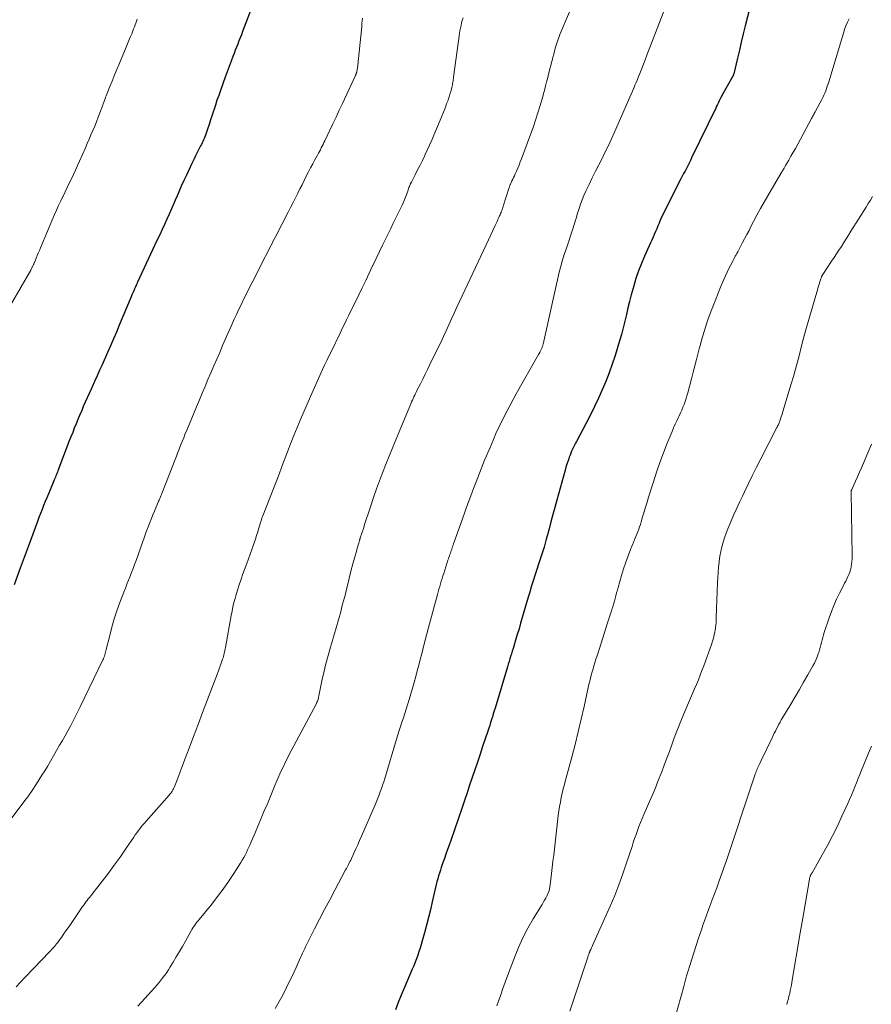
# Model space of a CAD drawing. Units: feet. Extents: x 1985000 to 1990036, y 590000 to 595001.
# Drawn here: x 1985436 to 1985581, y 591280 to 591448 of the extents above; entities that cross this region are included whole.
import ezdxf

# ---------------------------------------------------------------- set-up
doc = ezdxf.new("R2010")
doc.units = ezdxf.units.FT
doc.header["$LTSCALE"] = 100
doc.header["$MEASUREMENT"] = 0
doc.layers.add('CONTOUR INDEX', color=32, linetype='Continuous', lineweight=25)
doc.layers.add('CONTOUR INTERMEDIATE', color=40, linetype='Continuous', lineweight=15)

msp = doc.modelspace()

# ---------------------------------------------------------------- linework, layer by layer
at = {"layer": 'CONTOUR INDEX', "flags": 128}
for points, elevation in [([(1985476.16, 591450.66), (1985474.29, 591445.79), (1985474.08, 591445.26), (1985473.88, 591444.72), (1985473.67, 591444.19), (1985473.46, 591443.66), (1985473.25, 591443.13), (1985473.04, 591442.6), (1985472.83, 591442.06), (1985472.62, 591441.53), (1985472.33, 591440.77), (1985471.97, 591439.85), (1985471.63, 591438.93), (1985471.29, 591438.01), (1985470.96, 591437.08), (1985470.5, 591435.77), (1985470.21, 591434.93), (1985469.92, 591434.1), (1985469.65, 591433.26), (1985469.38, 591432.42), (1985469.35, 591432.32), (1985469.1, 591431.53), (1985468.84, 591430.74), (1985468.58, 591429.95), (1985468.31, 591429.17), (1985467.94, 591428.13), (1985467.84, 591427.87), (1985467.74, 591427.61), (1985467.63, 591427.35), (1985467.51, 591427.1), (1985467.39, 591426.85), (1985467.27, 591426.59), (1985467.14, 591426.34), (1985467.02, 591426.09), (1985466.61, 591425.3), (1985466.28, 591424.65), (1985465.96, 591424), (1985465.65, 591423.35), (1985465.34, 591422.69), (1985464.72, 591421.36), (1985464.29, 591420.41), (1985463.85, 591419.45), (1985463.43, 591418.5), (1985463, 591417.54), (1985462.94, 591417.39), (1985462.55, 591416.5), (1985462.16, 591415.61), (1985461.77, 591414.73), (1985461.37, 591413.84), (1985460.98, 591412.95), (1985460.58, 591412.07), (1985460.17, 591411.19), (1985459.76, 591410.31), (1985456.38, 591403.1), (1985456.29, 591402.9), (1985456.2, 591402.7), (1985456.11, 591402.5), (1985456.02, 591402.31), (1985455.89, 591402.01), (1985455.74, 591401.67), (1985455.59, 591401.32), (1985455.44, 591400.97), (1985455.29, 591400.63), (1985453.28, 591395.81), (1985452.78, 591394.64), (1985452.28, 591393.47), (1985451.77, 591392.3), (1985451.26, 591391.13), (1985450.34, 591389.06), (1985449.92, 591388.12), (1985449.5, 591387.18), (1985449.08, 591386.24), (1985448.66, 591385.31), (1985448.48, 591384.91), (1985448.14, 591384.17), (1985447.81, 591383.43), (1985447.48, 591382.69), (1985447.15, 591381.95), (1985447.13, 591381.89), (1985446.82, 591381.17), (1985446.51, 591380.45), (1985446.21, 591379.73), (1985445.92, 591379), (1985445.62, 591378.28), (1985445.34, 591377.55), (1985445.05, 591376.82), (1985444.77, 591376.09), (1985442.82, 591371.01), (1985442.73, 591370.8), (1985442.65, 591370.58), (1985442.56, 591370.36), (1985442.48, 591370.14), (1985442.39, 591369.93), (1985442.3, 591369.71), (1985442.21, 591369.5), (1985442.12, 591369.28), (1985441.5, 591367.78), (1985441.22, 591367.11), (1985440.94, 591366.44), (1985440.66, 591365.77), (1985440.39, 591365.1), (1985440.12, 591364.43), (1985439.85, 591363.76), (1985439.59, 591363.08), (1985439.34, 591362.4), (1985437.76, 591358.08), (1985437.59, 591357.62), (1985437.42, 591357.17), (1985437.25, 591356.71), (1985437.08, 591356.25), (1985436.91, 591355.79), (1985436.75, 591355.34), (1985436.58, 591354.89), (1985436.41, 591354.44), (1985435.38, 591351.62)], 980), ([(1985560.67, 591449.84), (1985559.91, 591446.78), (1985559.58, 591445.39), (1985559.24, 591444.01), (1985558.91, 591442.63), (1985558.58, 591441.24), (1985557.95, 591438.58), (1985557.93, 591438.53), (1985557.92, 591438.47), (1985557.9, 591438.42), (1985557.88, 591438.37), (1985557.86, 591438.32), (1985557.84, 591438.27), (1985557.82, 591438.23), (1985557.79, 591438.18), (1985555.89, 591434.81), (1985555.88, 591434.8), (1985555.87, 591434.78), (1985555.86, 591434.76), (1985555.85, 591434.74), (1985555.81, 591434.67), (1985555.8, 591434.65), (1985555.79, 591434.63), (1985555.78, 591434.61), (1985555.77, 591434.59), (1985555.49, 591434.01), (1985555.34, 591433.69), (1985555.19, 591433.38), (1985555.04, 591433.07), (1985554.89, 591432.76), (1985550.78, 591424.29), (1985550.56, 591423.84), (1985550.34, 591423.39), (1985550.11, 591422.94), (1985549.88, 591422.49), (1985549.65, 591422.05), (1985549.42, 591421.6), (1985549.19, 591421.15), (1985548.96, 591420.71), (1985546.21, 591415.31), (1985545.96, 591414.8), (1985545.72, 591414.29), (1985545.49, 591413.77), (1985545.27, 591413.25), (1985545.24, 591413.17), (1985545.04, 591412.69), (1985544.84, 591412.21), (1985544.63, 591411.73), (1985544.42, 591411.25), (1985544.21, 591410.77), (1985544, 591410.29), (1985543.78, 591409.81), (1985543.57, 591409.33), (1985542.76, 591407.56), (1985542.23, 591406.31), (1985541.74, 591405.06), (1985541.3, 591403.78), (1985540.91, 591402.48), (1985540.8, 591402.1), (1985540.5, 591400.99), (1985540.21, 591399.86), (1985539.93, 591398.74), (1985539.68, 591397.61), (1985539.41, 591396.48), (1985539.13, 591395.35), (1985538.82, 591394.24), (1985538.49, 591393.12), (1985537.73, 591390.65), (1985537.25, 591389.16), (1985536.73, 591387.69), (1985536.15, 591386.23), (1985535.55, 591384.79), (1985534.9, 591383.37), (1985534.23, 591381.95), (1985533.53, 591380.55), (1985532.82, 591379.15), (1985531.17, 591376.03), (1985531, 591375.7), (1985530.83, 591375.37), (1985530.66, 591375.04), (1985530.5, 591374.71), (1985530.34, 591374.37), (1985530.2, 591374.03), (1985530.06, 591373.68), (1985529.93, 591373.33), (1985529.84, 591373.08), (1985529.68, 591372.6), (1985529.52, 591372.12), (1985529.37, 591371.64), (1985529.23, 591371.15), (1985527.81, 591366), (1985527.48, 591364.78), (1985527.15, 591363.57), (1985526.82, 591362.35), (1985526.49, 591361.14), (1985526.21, 591360.09), (1985526.02, 591359.39), (1985525.83, 591358.71), (1985525.63, 591358.02), (1985525.42, 591357.33), (1985525.21, 591356.65), (1985524.99, 591355.97), (1985524.76, 591355.29), (1985524.54, 591354.61), (1985524.52, 591354.56), (1985524.29, 591353.86), (1985524.06, 591353.17), (1985523.84, 591352.47), (1985523.62, 591351.77), (1985523.4, 591351.07), (1985523.19, 591350.37), (1985522.98, 591349.66), (1985522.77, 591348.96), (1985521.92, 591346.02), (1985521.65, 591345.06), (1985521.37, 591344.11), (1985521.08, 591343.16), (1985520.8, 591342.2), (1985520.49, 591341.18), (1985520.35, 591340.74), (1985520.22, 591340.3), (1985520.08, 591339.86), (1985519.95, 591339.43), (1985519.81, 591338.99), (1985519.67, 591338.55), (1985519.54, 591338.11), (1985519.41, 591337.67), (1985517.29, 591330.63), (1985517.14, 591330.13), (1985516.99, 591329.64), (1985516.84, 591329.15), (1985516.69, 591328.65), (1985516.54, 591328.16), (1985516.38, 591327.67), (1985516.22, 591327.18), (1985516.06, 591326.69), (1985515.18, 591324.06), (1985514.74, 591322.75), (1985514.29, 591321.43), (1985513.85, 591320.12), (1985513.41, 591318.8), (1985512.96, 591317.49), (1985512.52, 591316.18), (1985512.07, 591314.87), (1985511.61, 591313.55), (1985509.73, 591308.08), (1985509.46, 591307.31), (1985509.2, 591306.55), (1985508.93, 591305.78), (1985508.66, 591305.02), (1985508.46, 591304.46), (1985508.29, 591303.98), (1985508.13, 591303.49), (1985507.97, 591303.01), (1985507.81, 591302.53), (1985507.67, 591302.04), (1985507.53, 591301.55), (1985507.4, 591301.06), (1985507.28, 591300.57), (1985506.58, 591297.62), (1985506.27, 591296.3), (1985505.94, 591294.99), (1985505.6, 591293.67), (1985505.25, 591292.36), (1985504.88, 591290.98), (1985504.7, 591290.37), (1985504.52, 591289.75), (1985504.32, 591289.15), (1985504.11, 591288.54), (1985503.89, 591287.94), (1985503.67, 591287.35), (1985503.43, 591286.76), (1985503.18, 591286.17), (1985501.79, 591282.95), (1985501.28, 591281.73), (1985500.79, 591280.5), (1985500.32, 591279.26)], 960)]:
    msp.add_lwpolyline(points, dxfattribs=dict(at, elevation=elevation))
at = {"layer": 'CONTOUR INTERMEDIATE', "flags": 128}
for points, elevation in [([(1985530, 591449.17), (1985528.35, 591445.28), (1985528.22, 591444.96), (1985528.09, 591444.63), (1985527.97, 591444.31), (1985527.86, 591443.98), (1985527.75, 591443.65), (1985527.64, 591443.32), (1985527.55, 591442.98), (1985527.46, 591442.65), (1985526.46, 591438.75), (1985526.33, 591438.25), (1985526.2, 591437.75), (1985526.08, 591437.25), (1985525.95, 591436.75), (1985525.83, 591436.25), (1985525.7, 591435.75), (1985525.56, 591435.26), (1985525.42, 591434.76), (1985524.97, 591433.23), (1985524.59, 591431.97), (1985524.19, 591430.72), (1985523.76, 591429.47), (1985523.32, 591428.24), (1985521.79, 591424.13), (1985521.59, 591423.59), (1985521.38, 591423.06), (1985521.15, 591422.52), (1985520.92, 591422), (1985520.72, 591421.55), (1985520.59, 591421.25), (1985520.45, 591420.95), (1985520.31, 591420.65), (1985520.17, 591420.35), (1985519.97, 591419.91), (1985519.93, 591419.83), (1985519.89, 591419.75), (1985519.86, 591419.67), (1985519.83, 591419.58), (1985519.8, 591419.5), (1985519.77, 591419.42), (1985519.74, 591419.34), (1985519.71, 591419.25), (1985518.69, 591416.04), (1985518.62, 591415.83), (1985518.55, 591415.63), (1985518.48, 591415.42), (1985518.4, 591415.22), (1985518.33, 591415.01), (1985518.24, 591414.81), (1985518.16, 591414.61), (1985518.07, 591414.41), (1985517.94, 591414.12), (1985517.78, 591413.78), (1985517.63, 591413.43), (1985517.47, 591413.09), (1985517.31, 591412.75), (1985515.77, 591409.51), (1985514.86, 591407.57), (1985513.95, 591405.63), (1985513.04, 591403.69), (1985512.14, 591401.75), (1985511.26, 591399.86), (1985510.8, 591398.86), (1985510.34, 591397.86), (1985509.89, 591396.86), (1985509.44, 591395.85), (1985508.99, 591394.85), (1985508.53, 591393.85), (1985508.05, 591392.86), (1985507.57, 591391.87), (1985506.2, 591389.09), (1985505.8, 591388.27), (1985505.39, 591387.45), (1985504.98, 591386.64), (1985504.57, 591385.83), (1985504.03, 591384.78), (1985503.89, 591384.49), (1985503.74, 591384.2), (1985503.61, 591383.91), (1985503.47, 591383.62), (1985503.34, 591383.32), (1985503.21, 591383.03), (1985503.08, 591382.73), (1985502.96, 591382.44), (1985500.8, 591377.25), (1985500.28, 591376), (1985499.77, 591374.76), (1985499.27, 591373.51), (1985498.76, 591372.26), (1985498.13, 591370.66), (1985497.95, 591370.21), (1985497.77, 591369.76), (1985497.6, 591369.3), (1985497.43, 591368.84), (1985497.26, 591368.38), (1985497.1, 591367.92), (1985496.94, 591367.46), (1985496.78, 591367), (1985495.97, 591364.55), (1985495.69, 591363.71), (1985495.41, 591362.87), (1985495.13, 591362.03), (1985494.86, 591361.19), (1985494.34, 591359.63), (1985494.32, 591359.57), (1985494.3, 591359.51), (1985494.28, 591359.44), (1985494.26, 591359.38), (1985494.25, 591359.32), (1985494.23, 591359.25), (1985494.21, 591359.19), (1985494.19, 591359.13), (1985494.06, 591358.68), (1985493.98, 591358.39), (1985493.9, 591358.11), (1985493.81, 591357.82), (1985493.73, 591357.53), (1985493.34, 591356.14), (1985493.06, 591355.15), (1985492.8, 591354.16), (1985492.55, 591353.17), (1985492.31, 591352.17), (1985492.26, 591351.97), (1985492, 591350.88), (1985491.73, 591349.79), (1985491.44, 591348.7), (1985491.15, 591347.61), (1985491, 591347.03), (1985490.62, 591345.66), (1985490.24, 591344.29), (1985489.84, 591342.92), (1985489.43, 591341.55), (1985489.27, 591341.01), (1985488.86, 591339.58), (1985488.48, 591338.14), (1985488.13, 591336.69), (1985487.81, 591335.24), (1985487.28, 591332.68), (1985487.24, 591332.5), (1985487.19, 591332.32), (1985487.14, 591332.14), (1985487.09, 591331.97), (1985487.03, 591331.79), (1985486.96, 591331.62), (1985486.88, 591331.46), (1985486.8, 591331.29), (1985482.19, 591322.59), (1985481.87, 591321.96), (1985481.55, 591321.33), (1985481.24, 591320.69), (1985480.93, 591320.05), (1985480.63, 591319.41), (1985480.34, 591318.76), (1985480.06, 591318.11), (1985479.79, 591317.46), (1985478.5, 591314.34), (1985477.98, 591313.11), (1985477.46, 591311.87), (1985476.94, 591310.64), (1985476.41, 591309.4), (1985475.75, 591307.85), (1985475.55, 591307.4), (1985475.35, 591306.95), (1985475.14, 591306.5), (1985474.93, 591306.05), (1985474.7, 591305.61), (1985474.47, 591305.17), (1985474.23, 591304.74), (1985473.97, 591304.32), (1985472.78, 591302.45), (1985471.9, 591301.11), (1985470.98, 591299.8), (1985470.02, 591298.52), (1985469.03, 591297.26), (1985466.87, 591294.65), (1985466.69, 591294.41), (1985466.5, 591294.18), (1985466.32, 591293.94), (1985466.14, 591293.69), (1985465.97, 591293.45), (1985465.81, 591293.2), (1985465.65, 591292.94), (1985465.5, 591292.68), (1985464.54, 591290.97), (1985464.03, 591290.06), (1985463.51, 591289.16), (1985462.99, 591288.27), (1985462.46, 591287.38), (1985461.96, 591286.55), (1985461.67, 591286.08), (1985461.37, 591285.62), (1985461.05, 591285.17), (1985460.72, 591284.73), (1985460.38, 591284.29), (1985460.03, 591283.86), (1985459.67, 591283.44), (1985459.31, 591283.03), (1985457.65, 591281.19), (1985456.45, 591279.86)], 968), ([(1985545.96, 591449.08), (1985543.14, 591441.75), (1985543.09, 591441.59), (1985543.03, 591441.44), (1985542.97, 591441.29), (1985542.91, 591441.13), (1985542.85, 591440.98), (1985542.79, 591440.83), (1985542.73, 591440.67), (1985542.67, 591440.52), (1985541.94, 591438.66), (1985541.74, 591438.15), (1985541.53, 591437.64), (1985541.33, 591437.14), (1985541.12, 591436.64), (1985540.92, 591436.13), (1985540.7, 591435.63), (1985540.49, 591435.13), (1985540.27, 591434.63), (1985537.64, 591428.67), (1985537.13, 591427.54), (1985536.61, 591426.42), (1985536.07, 591425.31), (1985535.51, 591424.2), (1985534.95, 591423.1), (1985534.39, 591422), (1985533.85, 591420.88), (1985533.31, 591419.77), (1985532.76, 591418.62), (1985532.44, 591417.9), (1985532.13, 591417.17), (1985531.86, 591416.43), (1985531.61, 591415.68), (1985531.3, 591414.71), (1985531.22, 591414.43), (1985531.14, 591414.16), (1985531.06, 591413.88), (1985530.98, 591413.61), (1985530.9, 591413.34), (1985530.82, 591413.06), (1985530.73, 591412.79), (1985530.64, 591412.52), (1985529.38, 591408.77), (1985529.14, 591408.03), (1985528.91, 591407.29), (1985528.69, 591406.55), (1985528.48, 591405.8), (1985528.28, 591405.06), (1985528.08, 591404.31), (1985527.9, 591403.55), (1985527.73, 591402.8), (1985525.47, 591392.56), (1985525.44, 591392.45), (1985525.41, 591392.33), (1985525.38, 591392.22), (1985525.34, 591392.11), (1985525.3, 591392), (1985525.26, 591391.9), (1985525.22, 591391.79), (1985525.17, 591391.69), (1985525.08, 591391.53), (1985524.99, 591391.35), (1985524.9, 591391.17), (1985524.8, 591390.99), (1985524.7, 591390.81), (1985520.91, 591384.12), (1985520.38, 591383.17), (1985519.86, 591382.21), (1985519.36, 591381.25), (1985518.86, 591380.28), (1985518.37, 591379.31), (1985517.9, 591378.33), (1985517.45, 591377.34), (1985517.01, 591376.35), (1985516.43, 591374.99), (1985516.12, 591374.26), (1985515.81, 591373.54), (1985515.51, 591372.81), (1985515.21, 591372.08), (1985514.92, 591371.34), (1985514.63, 591370.61), (1985514.35, 591369.87), (1985514.06, 591369.14), (1985513.64, 591368.03), (1985513.15, 591366.73), (1985512.67, 591365.43), (1985512.19, 591364.13), (1985511.73, 591362.83), (1985510.23, 591358.59), (1985510.15, 591358.37), (1985510.07, 591358.14), (1985509.99, 591357.92), (1985509.91, 591357.69), (1985509.83, 591357.47), (1985509.76, 591357.24), (1985509.68, 591357.02), (1985509.6, 591356.79), (1985509.59, 591356.76), (1985509.51, 591356.52), (1985509.42, 591356.27), (1985509.34, 591356.03), (1985509.27, 591355.79), (1985508.55, 591353.56), (1985508.41, 591353.11), (1985508.27, 591352.66), (1985508.13, 591352.2), (1985508, 591351.75), (1985507.87, 591351.3), (1985507.74, 591350.84), (1985507.61, 591350.39), (1985507.49, 591349.93), (1985505.97, 591344.32), (1985505.68, 591343.26), (1985505.4, 591342.2), (1985505.12, 591341.13), (1985504.85, 591340.07), (1985504.8, 591339.91), (1985504.55, 591338.92), (1985504.3, 591337.94), (1985504.04, 591336.96), (1985503.78, 591335.97), (1985503.52, 591334.99), (1985503.25, 591334.02), (1985502.96, 591333.04), (1985502.66, 591332.07), (1985502.38, 591331.17), (1985502.14, 591330.43), (1985501.91, 591329.7), (1985501.67, 591328.97), (1985501.43, 591328.24), (1985501.2, 591327.51), (1985500.96, 591326.78), (1985500.73, 591326.05), (1985500.51, 591325.31), (1985498.5, 591318.64), (1985498.32, 591318.07), (1985498.13, 591317.51), (1985497.94, 591316.94), (1985497.74, 591316.38), (1985497.53, 591315.83), (1985497.32, 591315.27), (1985497.09, 591314.72), (1985496.86, 591314.17), (1985494.52, 591308.81), (1985494.21, 591308.09), (1985493.89, 591307.37), (1985493.57, 591306.65), (1985493.24, 591305.93), (1985492.81, 591304.99), (1985492.7, 591304.75), (1985492.58, 591304.5), (1985492.46, 591304.26), (1985492.34, 591304.02), (1985492.22, 591303.78), (1985492.09, 591303.54), (1985491.96, 591303.3), (1985491.84, 591303.06), (1985489.99, 591299.64), (1985489.12, 591298), (1985488.25, 591296.35), (1985487.4, 591294.7), (1985486.56, 591293.04), (1985485.12, 591290.19), (1985485, 591289.95), (1985484.89, 591289.72), (1985484.77, 591289.48), (1985484.66, 591289.24), (1985484.55, 591289), (1985484.45, 591288.76), (1985484.34, 591288.52), (1985484.23, 591288.28), (1985483.77, 591287.24), (1985483.43, 591286.48), (1985483.08, 591285.72), (1985482.72, 591284.97), (1985482.36, 591284.23), (1985481.18, 591281.88), (1985480.75, 591281.07), (1985480.3, 591280.27), (1985479.82, 591279.49)], 964), ([(1985494.69, 591448.09), (1985494.65, 591447.62), (1985494.61, 591447.14), (1985494.57, 591446.67), (1985493.85, 591439.56), (1985493.83, 591439.38), (1985493.8, 591439.21), (1985493.76, 591439.04), (1985493.72, 591438.87), (1985493.66, 591438.7), (1985493.61, 591438.53), (1985493.54, 591438.37), (1985493.47, 591438.21), (1985491.29, 591433.55), (1985490.75, 591432.39), (1985490.2, 591431.23), (1985489.65, 591430.06), (1985489.11, 591428.9), (1985488.3, 591427.2), (1985488.15, 591426.89), (1985488, 591426.58), (1985487.85, 591426.28), (1985487.69, 591425.97), (1985487.53, 591425.67), (1985487.37, 591425.37), (1985487.2, 591425.07), (1985487.04, 591424.77), (1985486.61, 591423.98), (1985486.23, 591423.29), (1985485.86, 591422.59), (1985485.5, 591421.89), (1985485.14, 591421.18), (1985485.13, 591421.16), (1985484.77, 591420.44), (1985484.41, 591419.72), (1985484.05, 591419), (1985483.69, 591418.28), (1985482.9, 591416.7), (1985482.47, 591415.86), (1985482.05, 591415.03), (1985481.62, 591414.19), (1985481.19, 591413.36), (1985480.76, 591412.53), (1985480.32, 591411.7), (1985479.89, 591410.87), (1985479.46, 591410.04), (1985479.36, 591409.84), (1985478.88, 591408.91), (1985478.4, 591407.97), (1985477.92, 591407.04), (1985477.45, 591406.1), (1985474.4, 591400.04), (1985474.2, 591399.63), (1985473.99, 591399.22), (1985473.8, 591398.81), (1985473.6, 591398.39), (1985473.24, 591397.62), (1985472.87, 591396.83), (1985472.5, 591396.02), (1985472.15, 591395.22), (1985471.79, 591394.41), (1985470.88, 591392.34), (1985470.38, 591391.18), (1985469.88, 591390.03), (1985469.38, 591388.87), (1985468.89, 591387.71), (1985468.39, 591386.55), (1985467.9, 591385.39), (1985467.41, 591384.23), (1985466.92, 591383.07), (1985466.43, 591381.91), (1985466.02, 591380.94), (1985465.62, 591379.98), (1985465.23, 591379.02), (1985464.83, 591378.05), (1985464.47, 591377.17), (1985464.26, 591376.65), (1985464.04, 591376.12), (1985463.83, 591375.59), (1985463.62, 591375.06), (1985463.41, 591374.54), (1985463.2, 591374.01), (1985463, 591373.48), (1985462.79, 591372.95), (1985460.53, 591367.15), (1985460.45, 591366.96), (1985460.38, 591366.77), (1985460.3, 591366.59), (1985460.22, 591366.4), (1985460.14, 591366.21), (1985460.06, 591366.02), (1985459.98, 591365.83), (1985459.91, 591365.65), (1985459.27, 591364.15), (1985459, 591363.51), (1985458.74, 591362.87), (1985458.49, 591362.22), (1985458.24, 591361.57), (1985457.99, 591360.92), (1985457.75, 591360.27), (1985457.52, 591359.62), (1985457.28, 591358.96), (1985456.14, 591355.77), (1985455.89, 591355.08), (1985455.64, 591354.41), (1985455.38, 591353.73), (1985455.11, 591353.06), (1985454.84, 591352.39), (1985454.58, 591351.71), (1985454.32, 591351.04), (1985454.06, 591350.36), (1985453.38, 591348.57), (1985452.89, 591347.19), (1985452.43, 591345.79), (1985452.02, 591344.39), (1985451.65, 591342.97), (1985451.07, 591340.57), (1985451.01, 591340.34), (1985450.95, 591340.12), (1985450.89, 591339.9), (1985450.82, 591339.67), (1985450.75, 591339.45), (1985450.67, 591339.24), (1985450.58, 591339.02), (1985450.49, 591338.81), (1985446.63, 591330.85), (1985446.23, 591330.05), (1985445.83, 591329.24), (1985445.42, 591328.45), (1985445, 591327.65), (1985444.96, 591327.57), (1985444.51, 591326.74), (1985444.06, 591325.92), (1985443.59, 591325.1), (1985443.12, 591324.29), (1985441.03, 591320.7), (1985440.57, 591319.94), (1985440.11, 591319.19), (1985439.64, 591318.44), (1985439.16, 591317.7), (1985438.44, 591316.61), (1985438.31, 591316.42), (1985438.19, 591316.23), (1985438.05, 591316.04), (1985437.92, 591315.85), (1985437.79, 591315.67), (1985437.65, 591315.48), (1985437.51, 591315.3), (1985437.38, 591315.12), (1985434.18, 591310.84)], 976), ([(1985456.34, 591447.9), (1985456.22, 591447.57), (1985456.1, 591447.24), (1985455.98, 591446.91), (1985455.85, 591446.58), (1985455.73, 591446.25), (1985455.6, 591445.93), (1985455.39, 591445.43), (1985455.16, 591444.85), (1985454.92, 591444.28), (1985454.69, 591443.71), (1985454.45, 591443.13), (1985453.18, 591440.1), (1985452.8, 591439.19), (1985452.42, 591438.27), (1985452.05, 591437.35), (1985451.68, 591436.44), (1985451.16, 591435.14), (1985451.06, 591434.87), (1985450.95, 591434.6), (1985450.85, 591434.33), (1985450.75, 591434.06), (1985450.65, 591433.78), (1985450.55, 591433.51), (1985450.45, 591433.24), (1985450.35, 591432.97), (1985449.97, 591431.94), (1985449.68, 591431.19), (1985449.39, 591430.44), (1985449.09, 591429.69), (1985448.78, 591428.95), (1985448.46, 591428.21), (1985448.15, 591427.47), (1985447.82, 591426.73), (1985447.5, 591425.99), (1985446.49, 591423.72), (1985446.16, 591422.97), (1985445.82, 591422.22), (1985445.47, 591421.48), (1985445.12, 591420.74), (1985444.77, 591420), (1985444.41, 591419.26), (1985444.06, 591418.52), (1985443.7, 591417.79), (1985443.67, 591417.72), (1985443.3, 591416.95), (1985442.94, 591416.18), (1985442.6, 591415.4), (1985442.26, 591414.62), (1985439.87, 591408.97), (1985439.68, 591408.52), (1985439.49, 591408.08), (1985439.3, 591407.64), (1985439.11, 591407.19), (1985438.82, 591406.49), (1985438.78, 591406.4), (1985438.74, 591406.3), (1985438.7, 591406.21), (1985438.66, 591406.11), (1985438.62, 591406.02), (1985438.58, 591405.93), (1985438.53, 591405.83), (1985438.49, 591405.74), (1985438.46, 591405.67), (1985438.4, 591405.55), (1985438.34, 591405.43), (1985438.27, 591405.31), (1985438.2, 591405.19), (1985434.9, 591399.52)], 984), ([(1985511.84, 591448.13), (1985511.71, 591447.69), (1985511.59, 591447.25), (1985511.49, 591446.8), (1985511.39, 591446.35), (1985511.31, 591445.9), (1985511.24, 591445.44), (1985510.23, 591438.03), (1985510.19, 591437.81), (1985510.16, 591437.59), (1985510.13, 591437.37), (1985510.1, 591437.15), (1985510.07, 591436.93), (1985510.03, 591436.71), (1985509.98, 591436.49), (1985509.93, 591436.28), (1985509.8, 591435.78), (1985509.67, 591435.31), (1985509.54, 591434.85), (1985509.38, 591434.4), (1985509.22, 591433.94), (1985509.04, 591433.46), (1985508.77, 591432.77), (1985508.5, 591432.08), (1985508.23, 591431.4), (1985507.95, 591430.71), (1985506.88, 591428.17), (1985506.51, 591427.31), (1985506.13, 591426.44), (1985505.74, 591425.59), (1985505.34, 591424.73), (1985505.31, 591424.67), (1985504.92, 591423.86), (1985504.51, 591423.04), (1985504.1, 591422.23), (1985503.69, 591421.42), (1985503.03, 591420.17), (1985502.94, 591419.98), (1985502.85, 591419.8), (1985502.77, 591419.61), (1985502.69, 591419.42), (1985502.62, 591419.22), (1985502.55, 591419.03), (1985502.48, 591418.84), (1985502.41, 591418.64), (1985502.14, 591417.89), (1985501.93, 591417.33), (1985501.71, 591416.77), (1985501.46, 591416.21), (1985501.2, 591415.67), (1985500.85, 591414.96), (1985500.41, 591414.07), (1985499.96, 591413.17), (1985499.52, 591412.27), (1985499.08, 591411.38), (1985498.78, 591410.77), (1985498.19, 591409.56), (1985497.61, 591408.36), (1985497.03, 591407.15), (1985496.46, 591405.94), (1985496.44, 591405.89), (1985495.85, 591404.65), (1985495.27, 591403.42), (1985494.67, 591402.19), (1985494.07, 591400.96), (1985492.38, 591397.5), (1985492, 591396.74), (1985491.63, 591395.98), (1985491.26, 591395.22), (1985490.89, 591394.46), (1985489.35, 591391.28), (1985488.98, 591390.53), (1985488.62, 591389.77), (1985488.26, 591389.01), (1985487.91, 591388.24), (1985487.67, 591387.74), (1985487.44, 591387.23), (1985487.2, 591386.72), (1985486.97, 591386.21), (1985486.74, 591385.69), (1985486.51, 591385.18), (1985486.28, 591384.67), (1985486.06, 591384.16), (1985485.83, 591383.64), (1985484.17, 591379.77), (1985483.58, 591378.39), (1985483.01, 591377.01), (1985482.46, 591375.62), (1985481.92, 591374.22), (1985480.97, 591371.73), (1985480.91, 591371.57), (1985480.85, 591371.41), (1985480.79, 591371.25), (1985480.74, 591371.09), (1985480.68, 591370.93), (1985480.62, 591370.77), (1985480.55, 591370.61), (1985480.49, 591370.45), (1985477.73, 591363.35), (1985477.67, 591363.22), (1985477.62, 591363.08), (1985477.57, 591362.94), (1985477.52, 591362.79), (1985477.48, 591362.65), (1985477.43, 591362.51), (1985477.38, 591362.37), (1985477.34, 591362.23), (1985477.05, 591361.26), (1985476.86, 591360.63), (1985476.66, 591360), (1985476.46, 591359.38), (1985476.25, 591358.76), (1985476.13, 591358.41), (1985475.86, 591357.61), (1985475.58, 591356.82), (1985475.29, 591356.03), (1985475.01, 591355.24), (1985474.35, 591353.47), (1985474.03, 591352.54), (1985473.71, 591351.62), (1985473.42, 591350.68), (1985473.14, 591349.74), (1985473.01, 591349.28), (1985472.82, 591348.57), (1985472.64, 591347.85), (1985472.49, 591347.12), (1985472.35, 591346.39), (1985471.37, 591340.94), (1985471.32, 591340.68), (1985471.27, 591340.43), (1985471.21, 591340.18), (1985471.15, 591339.92), (1985471.09, 591339.67), (1985471.02, 591339.42), (1985470.95, 591339.17), (1985470.87, 591338.93), (1985470.7, 591338.44), (1985470.53, 591337.95), (1985470.35, 591337.47), (1985470.18, 591336.98), (1985470, 591336.5), (1985469.74, 591335.79), (1985469.46, 591335.04), (1985469.18, 591334.29), (1985468.9, 591333.55), (1985468.61, 591332.8), (1985467.47, 591329.85), (1985466.7, 591327.82), (1985465.93, 591325.79), (1985465.16, 591323.77), (1985464.39, 591321.74), (1985463.08, 591318.24), (1985462.97, 591317.96), (1985462.86, 591317.68), (1985462.74, 591317.4), (1985462.62, 591317.12), (1985462.5, 591316.86), (1985462.43, 591316.72), (1985462.35, 591316.58), (1985462.27, 591316.45), (1985462.19, 591316.32), (1985462.09, 591316.19), (1985462, 591316.06), (1985461.9, 591315.94), (1985461.8, 591315.82), (1985457.84, 591311.36), (1985457.56, 591311.04), (1985457.29, 591310.72), (1985457.02, 591310.39), (1985456.76, 591310.05), (1985456.51, 591309.71), (1985456.26, 591309.36), (1985456.01, 591309.02), (1985455.77, 591308.67), (1985454.36, 591306.61), (1985453.41, 591305.24), (1985452.43, 591303.88), (1985451.43, 591302.54), (1985450.41, 591301.21), (1985448.61, 591298.9), (1985448.41, 591298.65), (1985448.2, 591298.39), (1985448, 591298.13), (1985447.8, 591297.87), (1985447.61, 591297.62), (1985447.41, 591297.35), (1985447.22, 591297.09), (1985447.03, 591296.82), (1985444.97, 591293.8), (1985444.58, 591293.24), (1985444.19, 591292.69), (1985443.8, 591292.13), (1985443.41, 591291.58), (1985442.98, 591290.98), (1985442.79, 591290.74), (1985442.61, 591290.49), (1985442.41, 591290.26), (1985442.22, 591290.02), (1985442.01, 591289.79), (1985441.81, 591289.56), (1985441.6, 591289.34), (1985441.39, 591289.12), (1985438.75, 591286.37), (1985437.21, 591284.77), (1985435.69, 591283.17)], 972), ([(1985577.6, 591447.97), (1985577.32, 591447.38), (1985577.05, 591446.77), (1985576.82, 591446.15), (1985576.62, 591445.52), (1985574.14, 591437.25), (1985574.02, 591436.87), (1985573.89, 591436.48), (1985573.76, 591436.09), (1985573.63, 591435.71), (1985573.48, 591435.33), (1985573.32, 591434.96), (1985573.15, 591434.59), (1985572.96, 591434.23), (1985571.88, 591432.25), (1985571.8, 591432.1), (1985571.71, 591431.94), (1985571.63, 591431.79), (1985571.54, 591431.63), (1985571.46, 591431.48), (1985571.37, 591431.32), (1985571.29, 591431.16), (1985571.2, 591431.01), (1985568.84, 591426.6), (1985568.46, 591425.91), (1985568.08, 591425.23), (1985567.7, 591424.55), (1985567.31, 591423.87), (1985567.04, 591423.42), (1985566.78, 591422.97), (1985566.52, 591422.52), (1985566.25, 591422.07), (1985565.99, 591421.63), (1985563.74, 591417.81), (1985563.12, 591416.73), (1985562.5, 591415.64), (1985561.91, 591414.54), (1985561.32, 591413.43), (1985560.93, 591412.69), (1985560.55, 591411.95), (1985560.17, 591411.22), (1985559.79, 591410.48), (1985559.4, 591409.74), (1985558.89, 591408.76), (1985558.76, 591408.52), (1985558.63, 591408.27), (1985558.49, 591408.03), (1985558.36, 591407.79), (1985558.22, 591407.55), (1985558.09, 591407.31), (1985557.96, 591407.06), (1985557.83, 591406.82), (1985557.44, 591406.07), (1985557.13, 591405.45), (1985556.83, 591404.83), (1985556.54, 591404.19), (1985556.26, 591403.56), (1985555.71, 591402.27), (1985555.29, 591401.26), (1985554.88, 591400.26), (1985554.48, 591399.24), (1985554.09, 591398.23), (1985553.86, 591397.61), (1985553.6, 591396.9), (1985553.35, 591396.18), (1985553.12, 591395.46), (1985552.89, 591394.73), (1985552.68, 591394), (1985552.47, 591393.27), (1985552.27, 591392.53), (1985552.08, 591391.8), (1985551.89, 591391.08), (1985551.61, 591389.98), (1985551.32, 591388.88), (1985551.04, 591387.79), (1985550.75, 591386.69), (1985550.12, 591384.3), (1985549.98, 591383.8), (1985549.83, 591383.3), (1985549.66, 591382.81), (1985549.48, 591382.32), (1985549.29, 591381.83), (1985549.08, 591381.35), (1985548.87, 591380.88), (1985548.65, 591380.4), (1985548.53, 591380.14), (1985548.25, 591379.54), (1985547.97, 591378.94), (1985547.71, 591378.32), (1985547.45, 591377.71), (1985546.63, 591375.71), (1985545.99, 591374.08), (1985545.38, 591372.44), (1985544.81, 591370.79), (1985544.26, 591369.13), (1985543.45, 591366.53), (1985543.19, 591365.69), (1985542.94, 591364.85), (1985542.68, 591364.01), (1985542.43, 591363.16), (1985542.19, 591362.32), (1985542.05, 591361.9), (1985541.92, 591361.48), (1985541.77, 591361.06), (1985541.61, 591360.65), (1985541.45, 591360.24), (1985541.29, 591359.82), (1985541.12, 591359.41), (1985540.95, 591359), (1985540.39, 591357.64), (1985539.96, 591356.54), (1985539.55, 591355.44), (1985539.18, 591354.32), (1985538.84, 591353.19), (1985538.26, 591351.15), (1985538.13, 591350.68), (1985538, 591350.22), (1985537.87, 591349.75), (1985537.74, 591349.27), (1985537.61, 591348.8), (1985537.48, 591348.34), (1985537.34, 591347.87), (1985537.2, 591347.4), (1985537.17, 591347.32), (1985537.01, 591346.81), (1985536.84, 591346.3), (1985536.68, 591345.79), (1985536.52, 591345.28), (1985535.01, 591340.6), (1985534.83, 591340.05), (1985534.66, 591339.5), (1985534.48, 591338.95), (1985534.31, 591338.4), (1985534.29, 591338.35), (1985534.13, 591337.82), (1985533.98, 591337.3), (1985533.83, 591336.77), (1985533.69, 591336.24), (1985533.55, 591335.71), (1985533.42, 591335.18), (1985533.29, 591334.64), (1985533.17, 591334.11), (1985532.46, 591330.87), (1985531.98, 591328.71), (1985531.47, 591326.57), (1985530.93, 591324.43), (1985530.36, 591322.29), (1985529.3, 591318.36), (1985529.1, 591317.62), (1985528.91, 591316.87), (1985528.74, 591316.13), (1985528.57, 591315.38), (1985528.42, 591314.62), (1985528.28, 591313.87), (1985528.17, 591313.11), (1985528.07, 591312.35), (1985527.28, 591305.57), (1985527.16, 591304.54), (1985527.03, 591303.5), (1985526.9, 591302.47), (1985526.77, 591301.44), (1985526.61, 591300.21), (1985526.54, 591299.8), (1985526.43, 591299.4), (1985526.29, 591299.01), (1985526.12, 591298.63), (1985525.92, 591298.26), (1985525.72, 591297.9), (1985525.51, 591297.54), (1985525.3, 591297.18), (1985523.81, 591294.75), (1985522.89, 591293.15), (1985522.04, 591291.52), (1985521.28, 591289.85), (1985520.59, 591288.15), (1985519.43, 591285.06), (1985519.03, 591283.99), (1985518.64, 591282.91), (1985518.26, 591281.83), (1985517.88, 591280.74), (1985517.61, 591279.94)], 956), ([(1985581.61, 591417.69), (1985581.23, 591417.1), (1985580.86, 591416.5), (1985580.49, 591415.91), (1985577.92, 591411.79), (1985577.52, 591411.15), (1985577.11, 591410.51), (1985576.71, 591409.86), (1985576.3, 591409.22), (1985575.88, 591408.59), (1985575.47, 591407.95), (1985575.05, 591407.31), (1985574.63, 591406.68), (1985573.15, 591404.46), (1985573.12, 591404.41), (1985573.09, 591404.36), (1985573.06, 591404.31), (1985573.03, 591404.25), (1985573, 591404.2), (1985572.97, 591404.15), (1985572.95, 591404.09), (1985572.92, 591404.03), (1985572.85, 591403.83), (1985572.79, 591403.68), (1985572.74, 591403.52), (1985572.69, 591403.36), (1985572.64, 591403.2), (1985572.52, 591402.81), (1985572.41, 591402.46), (1985572.3, 591402.11), (1985572.2, 591401.75), (1985572.09, 591401.4), (1985570.48, 591395.83), (1985570.13, 591394.59), (1985569.78, 591393.34), (1985569.45, 591392.08), (1985569.13, 591390.83), (1985568.8, 591389.57), (1985568.47, 591388.32), (1985568.12, 591387.07), (1985567.75, 591385.83), (1985566.34, 591381.13), (1985566.25, 591380.81), (1985566.15, 591380.5), (1985566.05, 591380.2), (1985565.94, 591379.89), (1985565.79, 591379.45), (1985565.76, 591379.36), (1985565.73, 591379.27), (1985565.69, 591379.19), (1985565.66, 591379.11), (1985565.62, 591379.02), (1985565.58, 591378.94), (1985565.54, 591378.86), (1985565.5, 591378.78), (1985565.48, 591378.75), (1985565.43, 591378.65), (1985565.38, 591378.56), (1985565.33, 591378.46), (1985565.28, 591378.37), (1985562.54, 591373.03), (1985561.83, 591371.64), (1985561.14, 591370.25), (1985560.45, 591368.85), (1985559.78, 591367.45), (1985559.43, 591366.71), (1985558.94, 591365.67), (1985558.46, 591364.63), (1985557.99, 591363.58), (1985557.52, 591362.52), (1985557.26, 591361.91), (1985556.95, 591361.15), (1985556.66, 591360.39), (1985556.39, 591359.62), (1985556.14, 591358.84), (1985555.93, 591358.05), (1985555.75, 591357.26), (1985555.6, 591356.46), (1985555.49, 591355.65), (1985555.47, 591355.49), (1985555.38, 591354.6), (1985555.3, 591353.71), (1985555.24, 591352.82), (1985555.19, 591351.92), (1985555, 591347.5), (1985554.99, 591347.04), (1985554.97, 591346.58), (1985554.96, 591346.11), (1985554.95, 591345.65), (1985554.93, 591345.19), (1985554.89, 591344.73), (1985554.83, 591344.27), (1985554.76, 591343.81), (1985554.73, 591343.62), (1985554.62, 591343.08), (1985554.48, 591342.53), (1985554.33, 591342), (1985554.15, 591341.47), (1985552.84, 591337.84), (1985552.54, 591337.04), (1985552.24, 591336.24), (1985551.93, 591335.45), (1985551.6, 591334.66), (1985551.27, 591333.88), (1985550.94, 591333.09), (1985550.61, 591332.31), (1985550.27, 591331.53), (1985549.17, 591328.95), (1985548.7, 591327.82), (1985548.24, 591326.68), (1985547.81, 591325.54), (1985547.39, 591324.38), (1985546.98, 591323.23), (1985546.56, 591322.08), (1985546.12, 591320.93), (1985545.68, 591319.79), (1985545.09, 591318.27), (1985544.61, 591317.07), (1985544.12, 591315.88), (1985543.61, 591314.7), (1985543.09, 591313.52), (1985542.63, 591312.49), (1985542.34, 591311.83), (1985542.06, 591311.16), (1985541.8, 591310.48), (1985541.55, 591309.8), (1985541.31, 591309.12), (1985541.07, 591308.43), (1985540.84, 591307.74), (1985540.62, 591307.06), (1985539.71, 591304.25), (1985539.08, 591302.39), (1985538.4, 591300.55), (1985537.67, 591298.73), (1985536.9, 591296.92), (1985533.9, 591290.19), (1985533.84, 591290.06), (1985533.78, 591289.92), (1985533.72, 591289.79), (1985533.66, 591289.66), (1985533.59, 591289.52), (1985533.56, 591289.46), (1985533.54, 591289.41), (1985533.51, 591289.35), (1985533.49, 591289.29), (1985533.46, 591289.23), (1985533.43, 591289.18), (1985533.41, 591289.13), (1985533.38, 591289.07), (1985533.36, 591289.02), (1985533.34, 591288.96), (1985533.32, 591288.91), (1985533.3, 591288.85), (1985533.21, 591288.6), (1985533.14, 591288.42), (1985533.08, 591288.24), (1985533.02, 591288.05), (1985532.96, 591287.87), (1985530.05, 591279)], 952), ([(1985581.43, 591375.55), (1985580.82, 591374.07), (1985580.05, 591372.29), (1985579.72, 591371.53), (1985579.38, 591370.76), (1985579.04, 591370), (1985578.69, 591369.24), (1985578.04, 591367.83), (1985578.02, 591367.77), (1985578, 591367.72), (1985577.98, 591367.66), (1985577.97, 591367.61), (1985577.96, 591367.55), (1985577.95, 591367.49), (1985577.95, 591367.43), (1985577.95, 591367.37), (1985578.1, 591356.46), (1985578.1, 591356.01), (1985578.07, 591355.55), (1985578.02, 591355.1), (1985577.94, 591354.65), (1985577.93, 591354.59), (1985577.84, 591354.18), (1985577.72, 591353.78), (1985577.57, 591353.38), (1985577.4, 591353), (1985577.22, 591352.62), (1985577.03, 591352.24), (1985576.84, 591351.86), (1985576.65, 591351.48), (1985575.98, 591350.19), (1985575.48, 591349.16), (1985575.01, 591348.11), (1985574.58, 591347.05), (1985574.19, 591345.97), (1985573.36, 591343.5), (1985573.22, 591343.08), (1985573.1, 591342.66), (1985572.99, 591342.24), (1985572.89, 591341.81), (1985572.79, 591341.38), (1985572.68, 591340.96), (1985572.56, 591340.53), (1985572.43, 591340.11), (1985572.35, 591339.87), (1985572.16, 591339.33), (1985571.95, 591338.8), (1985571.7, 591338.29), (1985571.44, 591337.79), (1985570.57, 591336.27), (1985569.86, 591335.01), (1985569.13, 591333.76), (1985568.39, 591332.52), (1985567.65, 591331.28), (1985566.27, 591328.99), (1985566.05, 591328.62), (1985565.84, 591328.25), (1985565.64, 591327.87), (1985565.44, 591327.49), (1985565.24, 591327.1), (1985565.05, 591326.72), (1985564.86, 591326.33), (1985564.68, 591325.94), (1985564.3, 591325.14), (1985563.95, 591324.41), (1985563.59, 591323.67), (1985563.23, 591322.93), (1985562.87, 591322.2), (1985562.37, 591321.17), (1985562.26, 591320.95), (1985562.16, 591320.73), (1985562.06, 591320.51), (1985561.96, 591320.28), (1985561.87, 591320.06), (1985561.78, 591319.83), (1985561.69, 591319.6), (1985561.61, 591319.38), (1985559.44, 591312.88), (1985559.09, 591311.86), (1985558.75, 591310.83), (1985558.42, 591309.8), (1985558.08, 591308.77), (1985557.74, 591307.74), (1985557.4, 591306.71), (1985557.05, 591305.69), (1985556.7, 591304.66), (1985555.77, 591302.03), (1985555.41, 591301.02), (1985555.05, 591300.01), (1985554.68, 591299), (1985554.3, 591297.99), (1985554.13, 591297.53), (1985553.84, 591296.75), (1985553.55, 591295.98), (1985553.27, 591295.2), (1985552.98, 591294.43), (1985552.7, 591293.65), (1985552.43, 591292.87), (1985552.17, 591292.09), (1985551.91, 591291.3), (1985550.47, 591286.79), (1985550.2, 591285.91), (1985549.93, 591285.02), (1985549.67, 591284.13), (1985549.43, 591283.24), (1985547.94, 591277.77)], 948), ([(1985581.4, 591324.15), (1985581.18, 591323.61), (1985579.69, 591320.03), (1985579.41, 591319.32), (1985579.12, 591318.61), (1985578.84, 591317.91), (1985578.56, 591317.19), (1985578.28, 591316.49), (1985577.99, 591315.78), (1985577.68, 591315.08), (1985577.38, 591314.38), (1985576.39, 591312.2), (1985575.6, 591310.53), (1985574.78, 591308.88), (1985573.92, 591307.25), (1985573.02, 591305.63), (1985571.29, 591302.59), (1985571.24, 591302.51), (1985571.19, 591302.42), (1985571.14, 591302.34), (1985571.1, 591302.25), (1985571.05, 591302.16), (1985571.01, 591302.08), (1985570.98, 591301.98), (1985570.95, 591301.89), (1985570.91, 591301.78), (1985570.88, 591301.67), (1985570.86, 591301.57), (1985570.84, 591301.47), (1985569.7, 591294.85), (1985569.6, 591294.23), (1985569.49, 591293.61), (1985569.38, 591292.99), (1985569.28, 591292.38), (1985567.85, 591283.94), (1985567.77, 591283.46), (1985567.68, 591282.99), (1985567.58, 591282.52), (1985567.48, 591282.05), (1985567.36, 591281.58), (1985567.25, 591281.11), (1985567.13, 591280.65), (1985567, 591280.18)], 944)]:
    msp.add_lwpolyline(points, dxfattribs=dict(at, elevation=elevation))

doc.saveas('drawing.dxf')
